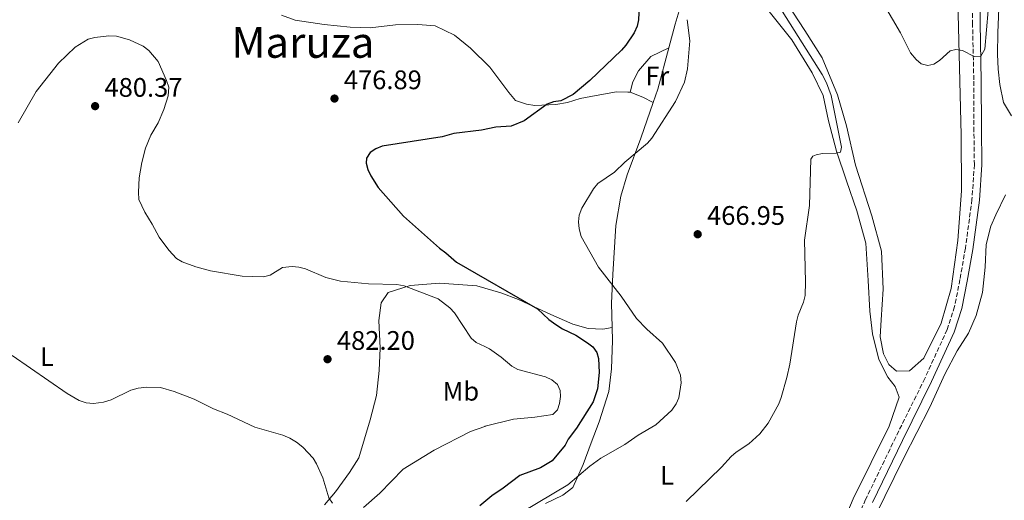
# Model space of a CAD drawing. Units: metres. Extents: x 570090 to 573533, y 4712593 to 4714940.
# Drawn here: x 571668 to 572036, y 4712981 to 4713161 of the extents above; entities that cross this region are included whole.
import ezdxf
from ezdxf.enums import TextEntityAlignment as Align

# ---------------------------------------------------------------- set-up
doc = ezdxf.new("R2010")
doc.units = ezdxf.units.M
doc.header["$MEASUREMENT"] = 0
doc.linetypes.add('DGN Style 3', pattern=[2.435890702152634, 1.739921930109024, -0.6959687720436097])
for name, color, linetype, lineweight in [('Camino', 7, 'DGN Style 3', 0), ('Cota de punto acotado terreno', 7, 'Continuous', 0), ('Curva de nivel directora', 30, 'Continuous', 30), ('Curva de nivel intermedia', 30, 'Continuous', 0), ('Etiqueta de uso rústico', 92, 'Continuous', 0), ('Línea de cambio de uso (parcela vista)', 92, 'Continuous', 0), ('Margen derecho', 7, 'Continuous', 0), ('Punto acotado terreno (símbolo)', 7, 'Continuous', 0), ('Texto de Área (paraje) menor', 7, 'Continuous', 0)]:
    doc.layers.add(name, color=color, linetype=linetype, lineweight=lineweight)
doc.styles.add('Style-Arial', font='arial.ttf')

# ---------------------------------------------------------------- blocks, each defined once
blk = doc.blocks.new('5PATER')
at = {"layer": 'Punto acotado terreno (símbolo)', "linetype": 'Continuous', "lineweight": 0}
h = blk.add_hatch(color=51, dxfattribs=at)
edge = h.paths.add_edge_path()
edge.add_ellipse((0, 0), major_axis=(-0.1095731443231308, -0.1110710700762829), ratio=0.9994222409660317, start_angle=0, end_angle=360)

msp = doc.modelspace()

# ---------------------------------------------------------------- linework, layer by layer
at = {"layer": 'Camino', "color": 7, "linetype": 'DGN Style 3', "lineweight": 0}
msp.add_polyline3d([(572024.4999999995, 4713204.450000001, 459.8600000000008), (572024.4999999995, 4713159.430000001, 460.8300000000018), (572024.9800000001, 4713137.640000002, 461.8000000000029), (572025.0100000014, 4713120.37, 462.2400000000052), (572025.1799999991, 4713106.490000002, 462.5899999999965), (572024.2899999995, 4713093.430000001, 462.8600000000007), (572021.8500000008, 4713075.240000002, 463.029999999999), (572019.7899999978, 4713063.5, 462.8600000000007), (572017.7699999994, 4713053.400000001, 462.8600000000007), (572014.98, 4713044.840000001, 462.8600000000007), (572006.6799999984, 4713026.590000001, 462.8600000000007), (571995.7999999998, 4713004.65, 462.4999999999999), (571984.53, 4712981.33, 462.2400000000052), (571975.5899999993, 4712961.210000002, 462.3300000000019)], dxfattribs=at)
at = {"layer": 'Curva de nivel directora', "color": 30, "linetype": 'Continuous', "lineweight": 30, "elevation": 475, "flags": 128}
for points in [[(571899.8799999993, 4713165.680000001), (571899.6099999989, 4713160.619999999), (571899.079999999, 4713158.180000001), (571897.9799999994, 4713155.710000004), (571894.8799999993, 4713151.130000001), (571893.2199999985, 4713149.180000002), (571881.4599999991, 4713137.920000001), (571875.1799999983, 4713132.609999999)], [(571875.1799999983, 4713132.609999999), (571870.6200000007, 4713130.280000002), (571867.8400000002, 4713129.940000001), (571865.48, 4713129.100000001), (571856.8499999997, 4713122.790000001), (571852.0499999986, 4713120.779999999), (571846.2500000006, 4713120.41), (571840.9100000008, 4713119.390000001), (571830.5700000008, 4713118.09), (571826.2100000001, 4713116.900000001), (571803.8099999989, 4713113.36), (571801.3799999993, 4713112.390000001), (571799.3399999986, 4713110.950000001), (571797.9999999999, 4713108.920000002), (571797.8299999998, 4713107.07), (571798.3799999997, 4713104.640000001), (571799.5099999985, 4713102.28), (571802.3099999991, 4713097.870000001), (571811.7899999986, 4713087.250000001), (571825.1799999995, 4713075.250000001), (571827.5499999988, 4713073.490000002), (571831.5499999998, 4713069.970000001), (571861.8099999996, 4713052.580000001), (571866.1199999991, 4713048.600000001), (571868.7399999987, 4713046.670000002), (571871.230000001, 4713045.12), (571876.1500000006, 4713042.750000001), (571880.6199999988, 4713039.920000002), (571882.5599999989, 4713038.320000002), (571884.0499999997, 4713036.32), (571884.6599999999, 4713034), (571884.8999999991, 4713028.77), (571884.2599999999, 4713022.65), (571882.7199999997, 4713017.830000001), (571876.4799999992, 4713008.050000002), (571873.3399999987, 4713003.87), (571872.1699999997, 4713001.660000003), (571867.3199999994, 4712995.820000002), (571862.9400000006, 4712993.230000001), (571855.2499999994, 4712990.270000001), (571848.9899999986, 4712985.52), (571844.7399999995, 4712982.730000002), (571840.3600000008, 4712979.02)]]:
    msp.add_lwpolyline(points, dxfattribs=at)
at = {"layer": 'Curva de nivel intermedia', "color": 30, "linetype": 'Continuous', "lineweight": 0, "flags": 128}
for points, elevation in [([(571944.4199999997, 4713178.149999999), (571968.2800000003, 4713140.130000001), (571969.9099999997, 4713136.990000002), (571971.6200000019, 4713132.289999999), (571975.4700000008, 4713113.01), (571975.1500000012, 4713111.140000001), (571973.5300000008, 4713110.77), (571968.4099999999, 4713110.630000001), (571965.9900000015, 4713110.15), (571964.8200000002, 4713109.580000001), (571964.0300000012, 4713108.470000001), (571963.5500000007, 4713091.25), (571961.6600000019, 4713078.199999999), (571962.0900000011, 4713062.619999999), (571961.8800000009, 4713057.56), (571961.3300000011, 4713055.119999998), (571959.2700000004, 4713050.199999998), (571958.6800000002, 4713047.769999999), (571956.2400000016, 4713031.890000001), (571955.0999999995, 4713026.880000001), (571952.9, 4713019.460000001), (571952.0300000005, 4713017.109999999), (571948.0499999997, 4713009.9), (571945.0299999999, 4713005.88), (571940.9200000018, 4713002.08), (571936.1300000016, 4712999.02), (571934.2499999997, 4712997.369999998), (571930.7100000014, 4712993.470000001), (571917.4600000011, 4712980.550000001)], 465), ([(571989.500000001, 4713169.66), (571997.6000000014, 4713155.730000001), (572001.3000000007, 4713148.279999998), (572003.3700000005, 4713145.699999999), (572005.3200000017, 4713144.140000002), (572007.8200000006, 4713143.5), (572010.0900000016, 4713144.009999999), (572012.2100000005, 4713145.319999999), (572016.110000001, 4713148.980000001), (572018.25, 4713149.430000001), (572020.730000001, 4713149.069999999), (572025.1299999999, 4713146.84), (572027.630000001, 4713147.029999999), (572029.0500000004, 4713149.609999998), (572031.5400000004, 4713178.65)], 460.0000000000001), ([(571917.7600000007, 4713160.63), (571918.8200000002, 4713152.689999999), (571917.9000000015, 4713142.269999998), (571916.8399999999, 4713137.310000001), (571913.5000000005, 4713130.06), (571904.5799999998, 4713116.36), (571902.9500000004, 4713114.46), (571894.5700000006, 4713107.429999998), (571890.7100000005, 4713103.689999999), (571884.47, 4713099.369999998), (571882.750000001, 4713097.390000001), (571878.4999999999, 4713090.170000001), (571877.4900000016, 4713087.550000001), (571877.1699999998, 4713085.069999999), (571877.4500000015, 4713082.449999998), (571878.1900000013, 4713079.600000001), (571884.7100000014, 4713068.13), (571893.2000000007, 4713057.279999999), (571898.9299999994, 4713049.000000001), (571902.7500000015, 4713044.939999999), (571908.600000001, 4713039.749999999), (571913.4199999999, 4713032.55), (571915.3400000001, 4713027.769999999), (571915.6200000016, 4713024.970000001), (571914.740000001, 4713019.369999999), (571913.770000001, 4713017.069999998), (571912.1400000014, 4713014.74), (571906.1199999999, 4713009.179999999), (571899.5599999996, 4713005.380000001), (571894.5000000015, 4713001.900000001), (571885.5700000018, 4712996.76), (571881.4900000005, 4712993.84), (571873.1700000011, 4712986.789999999), (571856.2999999999, 4712976.699999999)], 470), ([(571667.7699999991, 4713122.100000001), (571674.4900000005, 4713133.84), (571682.7600000005, 4713144.32), (571689.0200000012, 4713150.33), (571693.8800000005, 4713153.29)], 480), ([(571693.8800000005, 4713153.29), (571696.3300000003, 4713154.000000001), (571701.6700000003, 4713154.56), (571704.4400000017, 4713154.49), (571709.2899999998, 4713153.12), (571714.4300000007, 4713150.76), (571716.6000000011, 4713149.11), (571720.0099999999, 4713144.939999999), (571723.1800000014, 4713137.890000001), (571723.9900000006, 4713135.369999998), (571723.8400000009, 4713132.16), (571722.2000000002, 4713127.050000001), (571720.0800000012, 4713122.100000001), (571717.3200000009, 4713117.46), (571715.3700000017, 4713112.67), (571713.9200000011, 4713107.220000001), (571712.9500000011, 4713101.519999999), (571712.6800000007, 4713096.13), (571712.8600000016, 4713093.389999999), (571715.0200000008, 4713088.699999999), (571717.8700000007, 4713084.23), (571720.4299999999, 4713079.42), (571724.1000000001, 4713074.48), (571726.8899999997, 4713071.439999999), (571729.030000001, 4713070.109999999), (571734.1000000003, 4713068.23), (571739.6700000004, 4713066.84), (571751.4000000006, 4713064.740000002), (571759.4500000018, 4713064.56), (571761.8700000002, 4713065.199999999), (571766.5100000005, 4713068.050000001), (571770.1100000015, 4713068.440000001), (571772.6100000005, 4713068.199999998), (571775.1200000005, 4713067.550000001), (571782.7900000016, 4713064.350000001), (571788.2800000011, 4713062.859999998), (571798.6600000013, 4713061.890000001), (571809.2699999994, 4713061.730000001), (571811.9800000008, 4713061.12), (571824.7100000001, 4713056.34), (571829.1200000001, 4713052.92), (571830.7899999998, 4713051.050000001), (571837.0100000004, 4713041.630000001), (571838.9300000003, 4713039.960000002), (571842.1453749982, 4713038.4914082), (571843.9000000014, 4713037.689999999), (571848.250000001, 4713034.56), (571852.2600000009, 4713031.140000001), (571854.4600000004, 4713029.960000001), (571864.8899999997, 4713027.119999998), (571867.2800000014, 4713026.09), (571869.3500000011, 4713024.26), (571870.3700000005, 4713022.069999999), (571870.4599999998, 4713019.859999998), (571870.1, 4713017.239999998), (571869.2900000007, 4713014.880000001), (571867.61, 4713013.130000001), (571860.8399999996, 4713012.04), (571852.8900000014, 4713011.4), (571842.3600000013, 4713008.749999999), (571842.1453749982, 4713008.67381779), (571836.8099999991, 4713006.779999998), (571823.2999999997, 4712999.810000001), (571811.6800000012, 4712992.689999999), (571802.9400000017, 4712983.76), (571796.7600000014, 4712978.390000002)], 480), ([(571785.2700000004, 4712979.909999999), (571783.8200000019, 4712981.960000001), (571781.6300000015, 4712989.470000001), (571779.3000000002, 4712994.63), (571777.9600000012, 4712996.749999999), (571774.1100000001, 4713000.92), (571771.7600000009, 4713002.769999998), (571769.2599999999, 4713004.220000001), (571766.62, 4713005.350000001), (571756.2100000008, 4713008.369999999), (571745.9100000011, 4713013.159999999), (571740.7000000009, 4713015.249999999), (571733.5100000004, 4713018.83), (571725.9800000022, 4713021.749999999), (571720.9200000018, 4713023.16), (571715.8300000001, 4713023.350000001), (571712.6100000013, 4713022.920000001), (571709.850000001, 4713022.140000001), (571702.4500000002, 4713018.600000001), (571699.5700000012, 4713017.67), (571695.8600000008, 4713017.17), (571693.1000000006, 4713017.449999999), (571690.5400000011, 4713018.32), (571685.9900000005, 4713020.949999999), (571665.5000000005, 4713035.179999998)], 480)]:
    msp.add_lwpolyline(points, dxfattribs=dict(at, elevation=elevation))
at = {"layer": 'Línea de cambio de uso (parcela vista)', "color": 92, "linetype": 'Continuous', "lineweight": 0, "extrusion": (-0.2663192707920267, 0.05438031273940084, 0.9623496389520642), "elevation": 104445.4245668129, "flags": 128}
msp.add_lwpolyline([(-4732282.303541025, -368050.5373030977), (-4732266.441611537, -368051.5306272531), (-4732261.11220212, -368052.2664229237)], dxfattribs=at)
at = {"layer": 'Línea de cambio de uso (parcela vista)', "color": 92, "linetype": 'Continuous', "lineweight": 0, "extrusion": (-0.2335832514162546, -0.785183722040611, 0.5735201716594313), "elevation": -3833989.962489503, "flags": 128}
msp.add_lwpolyline([(-795742.2054911563, 2684773.593095667), (-795737.1769811597, 2684772.799630343), (-795732.9061567116, 2684771.249321172)], dxfattribs=at)
at = {"layer": 'Línea de cambio de uso (parcela vista)', "color": 92, "linetype": 'Continuous', "lineweight": 0}
for points in [[(572039.0899999999, 4713124.75, 464.0599999999977), (572036.1299999999, 4713129.67, 463.7799999999989), (572034.7300000004, 4713136.42, 463.6999999999971), (572034.0800000001, 4713142.100000001, 463.6999999999971), (572033.8200000003, 4713147.680000001, 463.6999999999971), (572033.9600000001, 4713155.76, 463.1999999999971), (572034.5, 4713167.880000001, 462.8500000000058), (572035.3099999996, 4713175.859999999, 462.5599999999977), (572035.8300000001, 4713182.980000001, 462.1300000000047), (572035.9900000002, 4713194.33, 461.9199999999983), (572034.6900000004, 4713204.24, 461.6300000000047), (572032.8899999997, 4713210.029999999, 461.1999999999971), (572031.3099999996, 4713220.52, 460.4199999999983), (572031.0800000001, 4713232.550000001, 460.0599999999977), (572031.1399999997, 4713244.480000001, 459.8399999999965), (572030.6299999999, 4713256.119999999, 459.3399999999965), (572030.3899999997, 4713265.84, 458.6999999999971), (572030.5099999999, 4713271.130000001, 458.6999999999971), (572031.6200000001, 4713280.460000001, 458.5599999999977), (572033.3700000001, 4713285.26, 458.6999999999971), (572038.1100000005, 4713290.529999999, 459.4100000000035)], [(572018.9100000003, 4713173.050000001, 459.4900000000052), (572020.2199999997, 4713117.49, 462.2599999999948), (572020.3799999999, 4713096.710000001, 462.2599999999948), (572018.9500000002, 4713078.07, 462.9600000000065), (572016.4600000001, 4713060.230000001, 463.25), (572012.7999999998, 4713047.189999999, 463.1499999999942), (572006.3399999999, 4713034.17, 463.1499999999942), (572000.9800000004, 4713029.4, 463.3500000000058), (571996.0499999998, 4713029.289999999, 463.3500000000058), (571993.2699999996, 4713031.84, 463.4499999999971), (571991.1600000003, 4713035.710000001, 463.75), (571989.9900000002, 4713042.109999999, 463.75), (571990.29, 4713048.51, 463.75), (571991.1500000004, 4713059.960000001, 463.75), (571990.4199999999, 4713074.08, 463.5500000000029), (571986.8899999997, 4713087.289999999, 463.0599999999977), (571980.7300000004, 4713106.24, 463.4499999999971), (571977.3399999999, 4713120.91, 463.8500000000058), (571974.0700000003, 4713132.52, 463.9499999999971), (571968.2800000003, 4713146.4, 464.8399999999965), (571961.8099999996, 4713156.560000001, 464.8399999999965), (571955.2000000002, 4713166.720000001, 465.2299999999959)], [(571910.9500000002, 4713150.060000001, 471.5099999999948), (571913.3300000001, 4713158.939999999, 471.6699999999983), (571915.6299999999, 4713166.390000001, 471.1699999999983)], [(571947.4600000001, 4713164.890000001, 466.9199999999983), (571956.9900000002, 4713153.119999999, 466.9199999999983), (571964.5199999996, 4713140.82, 466.7200000000012), (571968.6100000005, 4713132.279999999, 466.7200000000012), (571970.6900000004, 4713122.810000001, 466.1199999999953), (571973.7000000002, 4713111.470000001, 465.7299999999959), (571977.3700000001, 4713100.390000001, 465.429999999993), (571981.3099999996, 4713089.180000001, 465.2299999999959), (571984.5800000001, 4713077.180000001, 464.9400000000023), (571985.4400000004, 4713063.189999999, 464.7400000000052), (571986.0499999998, 4713051.730000001, 464.5399999999936), (571987.0700000003, 4713043.199999999, 464.4400000000023), (571989.4199999999, 4713033.59, 464.0500000000029), (571992.8499999996, 4713027.050000001, 463.75), (571995.6299999999, 4713023.57, 463.5500000000029), (571997.0700000003, 4713019.560000001, 462.6600000000035), (571993.29, 4713008.789999999, 462.3600000000006), (571979.8200000003, 4712981.550000001, 463.1499999999942), (571971.7300000004, 4712962.41, 462.3600000000006)], [(571766.1699999999, 4713162.279999999, 479.4600000000065), (571771.3300000001, 4713160.49, 479.4600000000065), (571782.1699999999, 4713158.850000001, 479.25), (571791.8499999996, 4713157.789999999, 479.1000000000058), (571799.3399999999, 4713157.52, 478.9600000000065), (571808.7599999999, 4713158.67, 478.820000000007), (571817.1200000001, 4713158.869999999, 478.5299999999989), (571823.6399999997, 4713158.32, 478.5299999999989), (571830.8099999996, 4713154.789999999, 478.25), (571836.7999999998, 4713149.930000001, 478.25), (571844.0300000003, 4713142.850000001, 477.9600000000065), (571851.1299999999, 4713133.359999999, 477.1699999999983), (571853.6900000004, 4713130.460000001, 476.8899999999995), (571857.7100000001, 4713129.07, 476.320000000007), (571860.8799999999, 4713128.560000001, 476.320000000007), (571868.6600000003, 4713128.960000001, 475.1699999999983), (571873.0800000001, 4713129.680000001, 474.6000000000058), (571877.7999999998, 4713131.17, 474.1000000000058), (571883.8600000005, 4713132.26, 473.7400000000052), (571891.4600000001, 4713133.720000001, 473.3099999999977), (571895.5899999999, 4713133.58, 472.9600000000065), (571896.5499999998, 4713133.57, 472.9600000000065)], [(571896.5499999998, 4713133.57, 472.9600000000065), (571897.4500000002, 4713137.4, 473.3099999999977), (571899.6100000005, 4713141.51, 473.3099999999977), (571904.1799999997, 4713146.84, 473.0299999999989), (571910.9500000002, 4713150.060000001, 471.5099999999948)], [(571905.0800000001, 4713129.630000001, 471.0399999999936), (571900.5, 4713116.34, 470.5200000000041), (571895.3700000001, 4713102.66, 470.5200000000041), (571892.9800000004, 4713094.619999999, 470.5200000000041), (571891.1399999997, 4713083.699999999, 470.7400000000052), (571889.9900000002, 4713065.460000001, 471.4499999999971), (571889.5899999999, 4713054.710000001, 471.7400000000052), (571889.8099999996, 4713045.619999999, 472.0599999999977)], [(572043.6299999999, 4712959.76, 460.9700000000012), (572033.0499999998, 4712957.939999999, 461.1000000000058), (572020.9600000001, 4712955.34, 461.1699999999983), (572001.9299999997, 4712950.640000001, 461.3000000000029), (571991.6100000005, 4712948.210000001, 461.3000000000029), (571985.6600000003, 4712948.51, 461.3000000000029), (571982.4800000004, 4712951.189999999, 461.3000000000029), (571981.25, 4712954.039999999, 461.2400000000052), (571981.2699999996, 4712958.390000001, 461.2400000000052), (571983.2599999999, 4712965.039999999, 461.429999999993), (571988.1100000005, 4712975.140000001, 461.5), (571998.8799999999, 4712996.930000001, 461.9600000000065), (572008.5700000003, 4713015.890000001, 462.6199999999953), (572014.1399999997, 4713028.199999999, 463.4799999999959), (572018.7100000001, 4713036.880000001, 463.7400000000052), (572023.0099999999, 4713043.430000001, 463.8800000000047), (572025.8799999999, 4713050.08, 463.8800000000047), (572028.2400000002, 4713058.680000001, 463.8800000000047), (572029.1699999999, 4713068.180000001, 463.8099999999977), (572029.5700000003, 4713076.609999999, 463.679999999993), (572031.3799999999, 4713083.439999999, 463.679999999993), (572033.2699999996, 4713087.699999999, 463.679999999993), (572036.7699999996, 4713095.140000001, 463.9400000000023)], [(571782.2400000002, 4712979.289999999, 479.679999999993), (571786.3200000003, 4712984.24, 480.3899999999995), (571791.5800000001, 4712991.390000001, 481.320000000007), (571795.0999999996, 4712996.92, 481.9600000000065), (571799.2699999996, 4713011.09, 482.3899999999995), (571801.6699999999, 4713020.189999999, 482.3899999999995), (571802.7300000004, 4713029.59, 482.3899999999995), (571803.0099999999, 4713037.939999999, 482.3899999999995), (571802.54, 4713048.220000001, 482.25), (571803.3700000001, 4713054.83, 481.9600000000065), (571806.0999999996, 4713058.74, 480.3899999999995), (571814.29, 4713061.25, 479.25), (571825.2400000002, 4713062.189999999, 477.820000000007), (571839.25, 4713061.189999999, 476.8899999999995), (571848.1500000004, 4713058.600000001, 476.6699999999983), (571854.75, 4713056.130000001, 476.5299999999989), (571860.6799999997, 4713053.279999999, 476.5299999999989), (571866.8899999997, 4713050.430000001, 476.320000000007), (571875.0199999996, 4713046.890000001, 475.5299999999989), (571880.8600000005, 4713045.199999999, 474.5299999999989), (571886.3300000001, 4713044.949999999, 473.8099999999977), (571889.8099999996, 4713045.619999999, 472.070000000007)], [(571889.8099999996, 4713045.619999999, 472.0599999999977), (571889.9299999997, 4713040.689999999, 472.2400000000052), (571889.5300000003, 4713030.130000001, 472.3800000000047), (571888.4900000002, 4713021.699999999, 472.3099999999977), (571884.9100000003, 4713010.310000001, 472.3099999999977), (571881.9500000002, 4713002.460000001, 472.0299999999989), (571878.9900000002, 4712994.430000001, 471.1699999999983), (571875.0599999996, 4712985.83, 470.2400000000052), (571871.3799999999, 4712982.980000001, 469.9499999999971), (571864.9100000003, 4712979.789999999, 469.6000000000058)]]:
    msp.add_polyline3d(points, dxfattribs=at)
at = {"layer": 'Margen derecho', "color": 7, "linetype": 'Continuous', "lineweight": 0}
msp.add_polyline3d([(572037.9299999987, 4713362.960000001, 456.0800000000019), (572033.7600000021, 4713335.160000003, 456.5200000000042), (572030.7100000011, 4713318, 456.8699999999955), (572028.9899999978, 4713305.930000001, 456.8699999999955), (572027.9899999987, 4713295.87, 457.2200000000013), (572027.3400000005, 4713284.390000002, 457.6600000000035), (572026.5300000013, 4713264.860000002, 458.2799999999989), (572026.9200000003, 4713248.630000002, 458.7200000000012), (572027.2899999992, 4713204.460000002, 459.8600000000008), (572027.3000000003, 4713159.460000001, 460.8300000000018), (572027.7699999996, 4713137.67, 461.8000000000029), (572027.8099999976, 4713120.390000002, 462.2400000000052), (572027.9699999986, 4713106.410000001, 462.5899999999965), (572027.07, 4713093.15, 462.8600000000007), (572024.609999999, 4713074.810000001, 463.029999999999), (572022.5399999993, 4713062.980000001, 462.8600000000007), (572020.4699999974, 4713052.690000001, 462.8600000000007), (572017.5799999972, 4713043.820000002, 462.8600000000007), (572009.1999999997, 4713025.390000001, 462.8600000000007), (571998.3099999977, 4713003.430000001, 462.4999999999999), (571987.0599999981, 4712980.160000001, 462.2400000000052)], dxfattribs=at)

# ---------------------------------------------------------------- block references
at = {"layer": 'Punto acotado terreno (símbolo)', "color": 7, "linetype": 'Continuous', "lineweight": 0, "xscale": 10, "yscale": 10, "zscale": 10}
for p in [(571696.48, 4713128.32, 480.3699999999953), (571785.9699999979, 4713131.15, 476.8899999999995), (571921.7500000005, 4713080.460000001, 466.9499999999971), (571783.3799999994, 4713033.760000001, 482.1999999999976)]:
    msp.add_blockref('5PATER', p, dxfattribs=at)

# ---------------------------------------------------------------- texts
at = {"layer": 'Cota de punto acotado terreno', "color": 7, "linetype": 'Continuous', "lineweight": 0, "style": 'Style-Arial'}
for s, p in [('476.89', (571789.4699999985, 4713134.649999999, 476.8899999999995)), ('480.37', (571699.9800000008, 4713131.82, 480.3699999999953)), ('466.95', (571925.2499999991, 4713083.960000001, 466.9499999999971)), ('482.20', (571786.8799999979, 4713037.26, 482.1999999999971))]:
    msp.add_text(s, height=7.000000000000002, dxfattribs=at).set_placement(p)
at = {"layer": 'Etiqueta de uso rústico', "color": 92, "linetype": 'Continuous', "lineweight": 0, "style": 'Style-Arial'}
for s, p in [('Fr', (571906.6436852674, 4713139.60001, 472.4100000000035)), ('L', (571678.4714203804, 4713034.660010001, 480.2299999999959)), ('Mb', (571833.2302462443, 4713021.790010002, 481.2899999999936)), ('L', (571910.3414203792, 4712990.320010001, 467.1000000000058))]:
    msp.add_text(s, height=7.000000000000002, dxfattribs=at).set_placement(p, align=Align.MIDDLE_CENTER)
at = {"layer": 'Texto de Área (paraje) menor', "color": 7, "linetype": 'Continuous', "lineweight": 0, "style": 'Style-Arial'}
msp.add_text('Maruza', height=11.5, dxfattribs=at).set_placement((571774.1582642182, 4713152.130010002, 478.9199999999983), align=Align.MIDDLE_CENTER)

doc.saveas('drawing.dxf')
